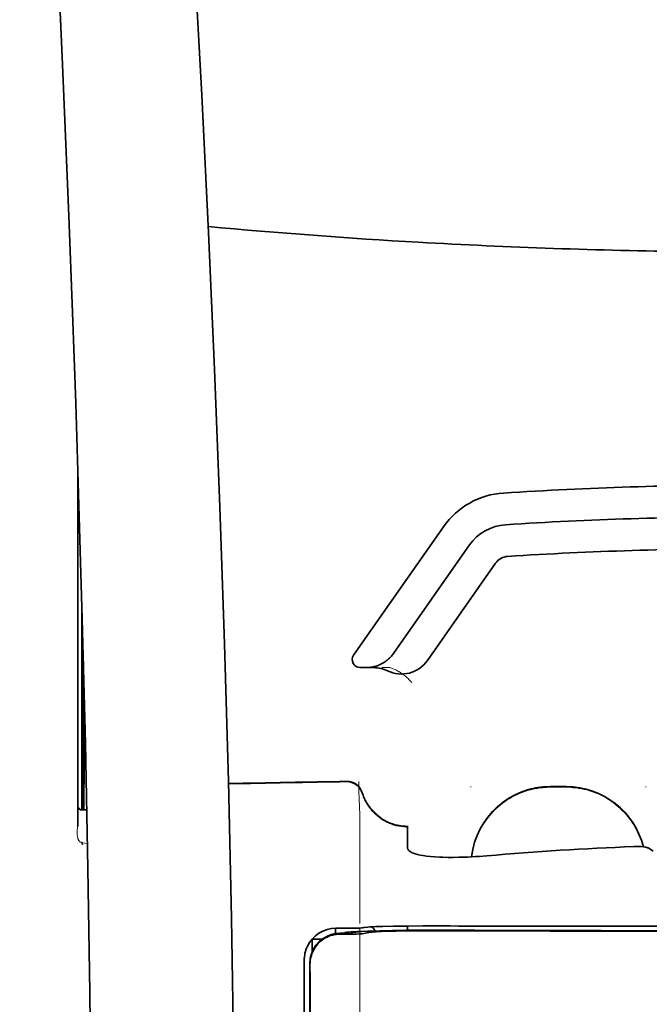
# Model space of a CAD drawing. Units: millimetres. Extents: x -3397 to 12682, y 2871 to 5344.
# Drawn here: x 4910 to 4950, y 4302 to 4364 of the extents above; entities that cross this region are included whole.
import ezdxf

# ---------------------------------------------------------------- set-up
doc = ezdxf.new("R2010")
doc.units = ezdxf.units.MM

msp = doc.modelspace()

# ---------------------------------------------------------------- linework, layer by layer
at = {"color": 5, "lineweight": 35, "ltscale": 0.279456}
msp.add_line((4914.137, 4335.321), (4914.137, 4313.135), dxfattribs=at)
at = {"color": 5, "lineweight": 13, "ltscale": 0.279282}
msp.add_line((4914.137, 4335.321), (4914.137, 4313.149), dxfattribs=at)
at = {"color": 5, "lineweight": 35, "ltscale": 0.123388}
msp.add_line((4936.982, 4331.863), (4931.364, 4323.839), dxfattribs=at)
at = {"color": 5, "lineweight": 35, "ltscale": 0.104263}
msp.add_line((4938.608, 4330.725), (4933.86, 4323.944), dxfattribs=at)
at = {"color": 5, "lineweight": 35, "ltscale": 0.093514}
msp.add_line((4935.976, 4323.505), (4940.234, 4329.586), dxfattribs=at)
at = {"color": 5, "lineweight": 13, "ltscale": 0.160323}
msp.add_line((4914.385, 4326.889), (4914.385, 4314.161), dxfattribs=at)
at = {"color": 5, "lineweight": 35, "ltscale": 0.159519}
msp.add_line((4914.387, 4326.825), (4914.387, 4314.161), dxfattribs=at)
at = {"color": 5, "lineweight": 35, "ltscale": 0.150237}
msp.add_line((4914.406, 4326.088), (4914.406, 4314.161), dxfattribs=at)
at = {"color": 5, "lineweight": 35, "ltscale": 0.116837}
msp.add_line((4914.476, 4314.161), (4914.476, 4323.437), dxfattribs=at)
at = {"color": 5, "lineweight": 35, "ltscale": 0.05162}
msp.add_line((4914.489, 4318.825), (4914.489, 4322.923), dxfattribs=at)
at = {"color": 5, "lineweight": 35, "ltscale": 0.004352}
msp.add_line((4931.77, 4323.058), (4932.116, 4323.058), dxfattribs=at)
at = {"color": 5, "lineweight": 35, "ltscale": 0.006279}
msp.add_line((4932.614, 4323.058), (4932.116, 4323.058), dxfattribs=at)
at = {"color": 5, "lineweight": 13, "ltscale": 0.006342}
msp.add_line((4933.627, 4323.058), (4933.124, 4323.058), dxfattribs=at)
at = {"color": 5, "lineweight": 35, "ltscale": 0.04154}
msp.add_line((4914.522, 4321.594), (4914.505, 4318.296), dxfattribs=at)
at = {"color": 5, "lineweight": 35, "ltscale": 0.080577}
msp.add_line((4914.547, 4320.558), (4914.514, 4314.161), dxfattribs=at)
at = {"color": 5, "lineweight": 13, "ltscale": 0.000436}
for p, q in [((4938.698, 4315.587), (4938.698, 4315.621)), ((4949.614, 4315.587), (4949.614, 4315.621))]:
    msp.add_line(p, q, dxfattribs=at)
at = {"color": 5, "lineweight": 13, "ltscale": 0.0125}
for p, q in [((4944.652, 4315.63), (4943.66, 4315.63)), ((4944.652, 4315.578), (4943.66, 4315.578))]:
    msp.add_line(p, q, dxfattribs=at)
at = {"color": 5, "lineweight": 35, "ltscale": 0.0125}
msp.add_line((4944.652, 4315.622), (4943.66, 4315.622), dxfattribs=at)
at = {"color": 5, "lineweight": 35, "ltscale": 0.003823}
msp.add_line((4914.688, 4314.161), (4914.385, 4314.161), dxfattribs=at)
at = {"color": 5, "lineweight": 13, "ltscale": 0.003823}
msp.add_line((4914.688, 4314.161), (4914.385, 4314.161), dxfattribs=at)
at = {"color": 5, "lineweight": 13, "ltscale": 0.012666}
msp.add_line((4931.751, 4312.979), (4931.751, 4313.985), dxfattribs=at)
at = {"color": 5, "lineweight": 13, "ltscale": 0.000182}
msp.add_line((4931.751, 4312.965), (4931.751, 4312.979), dxfattribs=at)
at = {"color": 5, "lineweight": 35, "ltscale": 4.6e-05}
msp.add_line((4934.728, 4313.112), (4934.728, 4313.116), dxfattribs=at)
at = {"color": 5, "lineweight": 35, "ltscale": 0.016392}
msp.add_line((4934.728, 4311.811), (4934.728, 4313.112), dxfattribs=at)
at = {"color": 5, "lineweight": 13, "ltscale": 0.060258}
msp.add_line((4931.751, 4312.965), (4931.751, 4308.181), dxfattribs=at)
at = {"color": 5, "lineweight": 13, "ltscale": 0.000802}
msp.add_line((4914.36, 4312.122), (4914.395, 4312.068), dxfattribs=at)
at = {"color": 5, "lineweight": 13, "ltscale": 0.00055}
msp.add_line((4914.417, 4312.152), (4914.374, 4312.158), dxfattribs=at)
at = {"color": 5, "lineweight": 13, "ltscale": 0.004153}
msp.add_line((4914.404, 4312.115), (4914.73, 4312.067), dxfattribs=at)
at = {"color": 5, "lineweight": 13, "ltscale": 0.000549}
msp.add_line((4949.614, 4311.881), (4949.614, 4311.837), dxfattribs=at)
at = {"color": 5, "lineweight": 35, "ltscale": 0.004046}
msp.add_line((4950.09, 4311.597), (4949.82, 4311.771), dxfattribs=at)
at = {"color": 5, "lineweight": 13, "ltscale": 0.014447}
msp.add_line((4931.751, 4308.224), (4931.748, 4307.078), dxfattribs=at)
at = {"color": 5, "lineweight": 35, "ltscale": 0.003425}
msp.add_line((4932.259, 4306.845), (4931.989, 4306.812), dxfattribs=at)
at = {"color": 5, "lineweight": 13, "ltscale": 0.003457}
msp.add_line((4932.453, 4306.842), (4932.181, 4306.81), dxfattribs=at)
at = {"color": 5, "lineweight": 35, "ltscale": 0.003419}
msp.add_line((4934.728, 4306.638), (4934.728, 4306.909), dxfattribs=at)
at = {"color": 5, "lineweight": 13, "ltscale": 0.002797}
msp.add_line((4936.825, 4306.907), (4936.603, 4306.908), dxfattribs=at)
at = {"color": 5, "lineweight": 35, "ltscale": 0.002789}
msp.add_line((4936.883, 4306.914), (4936.661, 4306.915), dxfattribs=at)
at = {"color": 5, "lineweight": 13, "ltscale": 0.007454}
msp.add_line((4930.822, 4306.764), (4930.23, 4306.765), dxfattribs=at)
at = {"color": 5, "lineweight": 35, "ltscale": 0.003327}
msp.add_line((4930.239, 4306.434), (4930.239, 4306.698), dxfattribs=at)
at = {"color": 5, "lineweight": 35, "ltscale": 0.007445}
msp.add_line((4930.853, 4306.769), (4930.262, 4306.77), dxfattribs=at)
at = {"color": 5, "lineweight": 13, "ltscale": 0.004133}
msp.add_line((4930.483, 4306.458), (4930.807, 4306.513), dxfattribs=at)
at = {"color": 5, "lineweight": 35, "ltscale": 0.007565}
msp.add_line((4930.503, 4306.456), (4931.103, 4306.471), dxfattribs=at)
at = {"color": 5, "lineweight": 35, "ltscale": 0.003936}
msp.add_line((4930.832, 4306.405), (4930.52, 4306.406), dxfattribs=at)
at = {"color": 5, "lineweight": 13, "ltscale": 0.00044}
msp.add_line((4930.841, 4306.519), (4930.807, 4306.513), dxfattribs=at)
at = {"color": 5, "lineweight": 13, "ltscale": 0.000118}
msp.add_line((4930.841, 4306.519), (4930.851, 4306.521), dxfattribs=at)
at = {"color": 5, "lineweight": 35, "ltscale": 0.002593}
msp.add_line((4931.056, 4306.47), (4931.259, 4306.504), dxfattribs=at)
at = {"color": 5, "lineweight": 35, "ltscale": 0.00044}
msp.add_line((4931.294, 4306.51), (4931.259, 4306.504), dxfattribs=at)
at = {"color": 5, "lineweight": 35, "ltscale": 0.000121}
msp.add_line((4931.294, 4306.51), (4931.303, 4306.512), dxfattribs=at)
at = {"color": 5, "lineweight": 35, "ltscale": 0.003236}
msp.add_line((4931.989, 4306.812), (4931.733, 4306.783), dxfattribs=at)
at = {"color": 5, "lineweight": 35, "ltscale": 0.005321}
msp.add_line((4932.323, 4306.497), (4931.907, 4306.428), dxfattribs=at)
at = {"color": 5, "lineweight": 13, "ltscale": 0.00326}
msp.add_line((4932.18, 4306.81), (4931.923, 4306.781), dxfattribs=at)
at = {"color": 5, "lineweight": 35, "ltscale": 0.001631}
msp.add_line((4932.451, 4306.519), (4932.323, 4306.497), dxfattribs=at)
at = {"color": 5, "lineweight": 35, "ltscale": 0.00235}
msp.add_line((4936.882, 4306.618), (4936.695, 4306.619), dxfattribs=at)
at = {"color": 5, "lineweight": 35, "ltscale": 0.002424}
msp.add_line((4936.804, 4306.645), (4936.996, 4306.644), dxfattribs=at)
at = {"color": 5, "lineweight": 13, "ltscale": 0.002407}
msp.add_line((4936.933, 4306.67), (4937.124, 4306.669), dxfattribs=at)
at = {"color": 5, "lineweight": 35, "ltscale": 0.007811}
msp.add_line((4928.774, 4306.089), (4929.394, 4306.089), dxfattribs=at)
at = {"color": 5, "lineweight": 35, "ltscale": 0.009886}
msp.add_line((4928.774, 4306.089), (4928.774, 4305.304), dxfattribs=at)
at = {"color": 5, "lineweight": 13, "ltscale": 0.015189}
msp.add_line((4928.278, 4304.815), (4928.278, 4303.61), dxfattribs=at)
at = {"color": 5, "lineweight": 35, "ltscale": 0.014848}
msp.add_line((4928.278, 4304.778), (4928.278, 4303.6), dxfattribs=at)
at = {"color": 5, "lineweight": 35, "ltscale": 0.01284}
msp.add_line((4928.623, 4304.556), (4928.624, 4303.536), dxfattribs=at)
at = {"color": 5, "lineweight": 35, "ltscale": 0.011413}
msp.add_line((4928.637, 4304.513), (4928.638, 4303.607), dxfattribs=at)
at = {"color": 5, "lineweight": 13}
msp.add_line((4928.278, 4303.61), (4928.278, 4223.107), dxfattribs=at)
at = {"color": 5, "lineweight": 35}
for p, q in [((4928.278, 4303.6), (4928.278, 4223.097)), ((4928.682, 4223.008), (4928.638, 4303.607))]:
    msp.add_line(p, q, dxfattribs=at)
at = {"color": 5, "lineweight": 35, "ltscale": 0.005776}
msp.add_line((4928.278, 4303.223), (4928.278, 4302.765), dxfattribs=at)
at = {"color": 5, "lineweight": 35, "ltscale": 0.216058}
msp.add_line((4928.633, 4286.384), (4928.624, 4303.536), dxfattribs=at)
at = {"color": 5, "lineweight": 35}
for points in [[(4923.806, 4258.04), (4923.866, 4261.829), (4923.964, 4270.943), (4924, 4280.057), (4923.973, 4289.17), (4923.883, 4298.285), (4923.733, 4307.405), (4923.538, 4315.972), (4923.293, 4324.54), (4923, 4333.111), (4922.663, 4341.682), (4922.285, 4350.251), (4921.868, 4358.819), (4921.325, 4369.048), (4920.735, 4379.274), (4920.104, 4389.496), (4919.549, 4398.007), (4919.114, 4404.41), (4918.512, 4412.935), (4917.885, 4421.471), (4917.302, 4429.11)], [(4910.496, 4412.021), (4911.183, 4400.301), (4911.83, 4388.581), (4912.238, 4380.766), (4912.624, 4372.95), (4913.16, 4361.233), (4913.571, 4351.281), (4913.8, 4345.242), (4913.998, 4339.577), (4914.181, 4333.909), (4914.406, 4326.112), (4914.599, 4318.319), (4914.759, 4310.535), (4914.884, 4302.752), (4914.992, 4293.035), (4915.044, 4283.318), (4915.041, 4273.599), (4914.98, 4263.875), (4914.891, 4256.102)], [(4932.116, 4323.058), (4932.182, 4323.059), (4932.248, 4323.062), (4932.315, 4323.067), (4932.38, 4323.074), (4932.446, 4323.083), (4932.511, 4323.094), (4932.576, 4323.107), (4932.641, 4323.121), (4932.704, 4323.138), (4932.768, 4323.156), (4932.83, 4323.177), (4932.892, 4323.199), (4932.953, 4323.223), (4933.013, 4323.249), (4933.072, 4323.277), (4933.13, 4323.306), (4933.187, 4323.337), (4933.243, 4323.37), (4933.298, 4323.404), (4933.352, 4323.44), (4933.404, 4323.477), (4933.455, 4323.516), (4933.505, 4323.557), (4933.553, 4323.598), (4933.6, 4323.642), (4933.645, 4323.686), (4933.689, 4323.732), (4933.731, 4323.779), (4933.772, 4323.827), (4933.811, 4323.877), (4933.86, 4323.944)], [(4914.498, 4317.815), (4914.497, 4317.815), (4914.497, 4317.815), (4914.497, 4317.816), (4914.497, 4317.819), (4914.496, 4317.836), (4914.493, 4317.968), (4914.49, 4318.351), (4914.489, 4318.825)], [(4931.902, 4315.234), (4931.952, 4315.086), (4931.98, 4315.013), (4932.01, 4314.941), (4932.041, 4314.87), (4932.074, 4314.8), (4932.109, 4314.73), (4932.146, 4314.661), (4932.185, 4314.594), (4932.225, 4314.527), (4932.267, 4314.462), (4932.31, 4314.398), (4932.355, 4314.335), (4932.402, 4314.273), (4932.45, 4314.212), (4932.5, 4314.153), (4932.551, 4314.095), (4932.604, 4314.038), (4932.658, 4313.983), (4932.713, 4313.929), (4932.77, 4313.876), (4932.828, 4313.826), (4932.887, 4313.776), (4932.948, 4313.729), (4933.009, 4313.682), (4933.072, 4313.638), (4933.136, 4313.595), (4933.201, 4313.554), (4933.267, 4313.515), (4933.334, 4313.477), (4933.402, 4313.441), (4933.47, 4313.407), (4933.54, 4313.374), (4933.61, 4313.344), (4933.681, 4313.315), (4933.753, 4313.289), (4933.825, 4313.264), (4933.898, 4313.241), (4933.972, 4313.22), (4934.046, 4313.2), (4934.195, 4313.168), (4934.345, 4313.143), (4934.497, 4313.126), (4934.649, 4313.117), (4934.728, 4313.116)], [(4914.386, 4312.02), (4914.407, 4312.017), (4914.415, 4312.018), (4914.419, 4312.019), (4914.423, 4312.018), (4914.425, 4312.015), (4914.426, 4312.013)], [(4935.097, 4311.461), (4935.019, 4311.494), (4934.95, 4311.529), (4934.891, 4311.567), (4934.841, 4311.606), (4934.801, 4311.647), (4934.769, 4311.687), (4934.757, 4311.708), (4934.747, 4311.729), (4934.736, 4311.756), (4934.73, 4311.783), (4934.728, 4311.811)], [(4949.82, 4311.771), (4949.784, 4311.79), (4949.737, 4311.807), (4949.681, 4311.823), (4949.634, 4311.833), (4949.583, 4311.843), (4949.47, 4311.858), (4949.329, 4311.871), (4949.18, 4311.877), (4949.024, 4311.879), (4948.866, 4311.875)], [(4935.097, 4311.461), (4935.212, 4311.422), (4935.351, 4311.383), (4935.514, 4311.346), (4935.703, 4311.312), (4935.921, 4311.28), (4936.168, 4311.253), (4936.444, 4311.23), (4936.751, 4311.213), (4936.942, 4311.206)], [(4939.69, 4311.3), (4939.215, 4311.263), (4938.976, 4311.248), (4938.738, 4311.234), (4938.506, 4311.223), (4938.275, 4311.214), (4937.931, 4311.204), (4937.592, 4311.199), (4937.262, 4311.2), (4936.942, 4311.206)], [(4932.751, 4306.873), (4933.197, 4306.886), (4933.864, 4306.899), (4934.693, 4306.909), (4935.689, 4306.915), (4936.661, 4306.915)], [(4930.52, 4306.406), (4930.399, 4306.402), (4930.279, 4306.391), (4930.16, 4306.372), (4930.042, 4306.345), (4929.926, 4306.311), (4929.813, 4306.269), (4929.702, 4306.22), (4929.595, 4306.164), (4929.492, 4306.101), (4929.394, 4306.032), (4929.3, 4305.958), (4929.212, 4305.877), (4929.129, 4305.792), (4929.052, 4305.701), (4928.981, 4305.606), (4928.916, 4305.507), (4928.857, 4305.404), (4928.805, 4305.298), (4928.76, 4305.189), (4928.722, 4305.078), (4928.691, 4304.967), (4928.667, 4304.855), (4928.65, 4304.741), (4928.64, 4304.627), (4928.637, 4304.513)], [(4931.907, 4306.428), (4931.848, 4306.422), (4931.732, 4306.416), (4931.521, 4306.41), (4931.172, 4306.406), (4930.832, 4306.405)], [(4930.853, 4306.769), (4931.316, 4306.771), (4931.57, 4306.775), (4931.686, 4306.779), (4931.733, 4306.783)], [(4936.804, 4306.645), (4935.728, 4306.645), (4934.71, 4306.638), (4933.889, 4306.626), (4933.233, 4306.613), (4932.694, 4306.598), (4932.249, 4306.581), (4931.882, 4306.564), (4931.679, 4306.551), (4931.509, 4306.537), (4931.435, 4306.53), (4931.367, 4306.522), (4931.303, 4306.512)], [(4936.695, 4306.619), (4935.94, 4306.619), (4935.197, 4306.615), (4934.562, 4306.607), (4934.012, 4306.597), (4933.507, 4306.583), (4933.095, 4306.568), (4932.774, 4306.551), (4932.648, 4306.542), (4932.546, 4306.532), (4932.492, 4306.526), (4932.451, 4306.519)]]:
    msp.add_lwpolyline(points, dxfattribs=at)
at = {"color": 5, "lineweight": 13}
for points in [[(4923.806, 4257.996), (4923.906, 4265.836), (4923.949, 4269.794), (4923.991, 4275.658), (4923.998, 4284.134), (4923.945, 4292.734), (4923.839, 4301.335), (4923.683, 4309.813), (4923.567, 4314.821), (4923.433, 4319.829), (4923.275, 4325.098), (4923.099, 4330.367), (4922.706, 4340.638), (4922.254, 4350.909), (4921.747, 4361.179), (4921.125, 4372.597), (4920.449, 4383.979), (4919.721, 4395.391), (4919.147, 4403.941), (4918.543, 4412.489), (4918.137, 4418.027), (4917.302, 4429.101)], [(4910.497, 4411.992), (4911.186, 4400.194), (4911.512, 4394.414), (4911.992, 4385.51), (4912.52, 4375.085), (4913.005, 4364.73), (4913.45, 4354.301), (4913.684, 4348.327), (4913.902, 4342.359), (4914.095, 4336.62), (4914.271, 4330.884), (4914.484, 4323.086), (4914.665, 4315.279), (4914.812, 4307.462), (4914.924, 4299.657), (4915.001, 4291.852), (4915.043, 4284.051), (4915.049, 4276.252), (4915.007, 4267.594), (4914.941, 4260.67), (4914.89, 4255.978)], [(4933.627, 4323.058), (4933.766, 4323.008), (4933.834, 4322.983), (4933.932, 4322.943), (4934, 4322.911), (4934.065, 4322.879), (4934.127, 4322.845), (4934.186, 4322.812), (4934.296, 4322.745), (4934.397, 4322.677), (4934.488, 4322.611), (4934.551, 4322.562), (4934.609, 4322.515), (4934.711, 4322.425), (4934.769, 4322.37), (4934.821, 4322.32), (4934.878, 4322.26), (4934.96, 4322.17), (4935.005, 4322.118)], [(4938.734, 4311.234), (4938.755, 4311.413), (4938.768, 4311.503), (4938.783, 4311.592), (4938.801, 4311.681), (4938.82, 4311.769), (4938.864, 4311.945), (4938.915, 4312.12), (4938.972, 4312.293), (4939.034, 4312.463), (4939.103, 4312.63), (4939.177, 4312.795), (4939.257, 4312.957), (4939.344, 4313.117), (4939.437, 4313.274), (4939.49, 4313.358), (4939.544, 4313.441), (4939.658, 4313.603), (4939.779, 4313.76), (4939.905, 4313.912), (4940.037, 4314.059), (4940.175, 4314.201), (4940.319, 4314.337), (4940.468, 4314.467), (4940.622, 4314.591), (4940.781, 4314.71), (4940.945, 4314.821), (4941.098, 4314.918), (4941.255, 4315.009), (4941.416, 4315.094), (4941.579, 4315.173), (4941.746, 4315.246), (4941.914, 4315.312), (4942.085, 4315.373), (4942.258, 4315.428), (4942.432, 4315.477), (4942.61, 4315.519), (4942.7, 4315.538), (4942.789, 4315.554), (4942.879, 4315.568), (4942.968, 4315.58), (4943.082, 4315.593), (4943.198, 4315.604), (4943.352, 4315.614), (4943.454, 4315.62), (4943.66, 4315.63)], [(4943.66, 4315.578), (4943.447, 4315.568), (4943.341, 4315.562), (4943.182, 4315.55), (4943.063, 4315.539), (4942.944, 4315.525), (4942.856, 4315.513), (4942.768, 4315.498), (4942.679, 4315.482), (4942.59, 4315.463), (4942.414, 4315.42), (4942.242, 4315.372), (4942.07, 4315.316), (4941.901, 4315.255), (4941.734, 4315.189), (4941.568, 4315.116), (4941.407, 4315.037), (4941.248, 4314.953), (4941.092, 4314.862), (4940.939, 4314.766), (4940.79, 4314.664), (4940.645, 4314.557), (4940.504, 4314.445), (4940.367, 4314.328), (4940.235, 4314.207), (4940.107, 4314.08), (4939.983, 4313.949), (4939.865, 4313.813), (4939.751, 4313.673), (4939.643, 4313.529), (4939.54, 4313.381), (4939.442, 4313.23), (4939.349, 4313.074), (4939.263, 4312.916), (4939.183, 4312.755), (4939.109, 4312.592), (4939.04, 4312.427), (4938.978, 4312.258), (4938.92, 4312.087), (4938.869, 4311.913), (4938.827, 4311.746), (4938.79, 4311.576), (4938.761, 4311.405), (4938.739, 4311.234)], [(4944.652, 4315.63), (4944.848, 4315.621), (4944.945, 4315.615), (4945.091, 4315.606), (4945.201, 4315.596), (4945.31, 4315.585), (4945.473, 4315.562), (4945.636, 4315.533), (4945.798, 4315.497), (4945.957, 4315.456), (4946.139, 4315.402), (4946.319, 4315.342), (4946.495, 4315.275), (4946.669, 4315.202), (4946.84, 4315.122), (4947.008, 4315.035), (4947.173, 4314.942), (4947.335, 4314.843), (4947.492, 4314.737), (4947.645, 4314.626), (4947.793, 4314.509), (4947.937, 4314.387), (4948.076, 4314.259), (4948.211, 4314.127), (4948.34, 4313.989), (4948.463, 4313.846), (4948.581, 4313.699), (4948.694, 4313.547), (4948.801, 4313.391), (4948.902, 4313.23), (4948.996, 4313.066), (4949.083, 4312.902), (4949.163, 4312.735), (4949.237, 4312.564), (4949.305, 4312.391), (4949.367, 4312.215), (4949.422, 4312.038), (4949.471, 4311.858)], [(4949.457, 4311.859), (4949.406, 4312.04), (4949.348, 4312.218), (4949.284, 4312.394), (4949.214, 4312.567), (4949.138, 4312.738), (4949.055, 4312.906), (4948.965, 4313.07), (4948.869, 4313.232), (4948.767, 4313.39), (4948.659, 4313.543), (4948.546, 4313.692), (4948.427, 4313.837), (4948.303, 4313.977), (4948.173, 4314.112), (4948.039, 4314.243), (4947.9, 4314.368), (4947.756, 4314.488), (4947.607, 4314.602), (4947.455, 4314.711), (4947.298, 4314.814), (4947.137, 4314.911), (4946.973, 4315.002), (4946.805, 4315.087), (4946.635, 4315.164), (4946.462, 4315.236), (4946.287, 4315.301), (4946.109, 4315.36), (4945.928, 4315.412), (4945.769, 4315.452), (4945.608, 4315.487), (4945.446, 4315.514), (4945.284, 4315.536), (4945.179, 4315.546), (4945.074, 4315.555), (4944.933, 4315.564), (4944.652, 4315.578)], [(4931.911, 4315.24), (4931.964, 4315.095), (4931.991, 4315.025), (4932.033, 4314.924), (4932.067, 4314.85), (4932.103, 4314.776), (4932.164, 4314.666), (4932.232, 4314.554), (4932.311, 4314.435), (4932.395, 4314.32), (4932.484, 4314.209), (4932.579, 4314.103), (4932.679, 4314.001), (4932.783, 4313.904), (4932.892, 4313.812), (4933.006, 4313.725), (4933.131, 4313.638), (4933.26, 4313.559), (4933.394, 4313.485), (4933.531, 4313.419), (4933.601, 4313.388), (4933.671, 4313.36), (4933.812, 4313.309), (4933.959, 4313.264), (4934.033, 4313.244), (4934.109, 4313.226), (4934.209, 4313.206), (4934.309, 4313.189), (4934.407, 4313.177), (4934.53, 4313.167), (4934.612, 4313.163), (4934.776, 4313.157)], [(4914.36, 4312.122), (4914.336, 4312.13), (4914.307, 4312.143), (4914.291, 4312.153), (4914.26, 4312.176), (4914.233, 4312.203), (4914.213, 4312.227), (4914.195, 4312.253), (4914.178, 4312.281), (4914.163, 4312.31), (4914.14, 4312.369), (4914.128, 4312.405)], [(4932.992, 4306.871), (4933.476, 4306.883), (4934.115, 4306.895), (4934.83, 4306.902), (4935.46, 4306.906), (4936.603, 4306.908)], [(4930.23, 4306.765), (4930.094, 4306.756), (4930.026, 4306.75), (4929.925, 4306.737), (4929.865, 4306.726), (4929.806, 4306.713), (4929.745, 4306.697), (4929.685, 4306.68), (4929.567, 4306.639), (4929.452, 4306.592), (4929.342, 4306.539), (4929.241, 4306.482), (4929.144, 4306.42), (4929.051, 4306.352), (4928.962, 4306.279), (4928.877, 4306.201), (4928.797, 4306.118), (4928.722, 4306.031), (4928.653, 4305.94), (4928.584, 4305.838), (4928.523, 4305.734), (4928.468, 4305.626), (4928.42, 4305.514), (4928.378, 4305.399), (4928.348, 4305.302), (4928.324, 4305.206), (4928.312, 4305.143), (4928.302, 4305.08), (4928.292, 4304.994), (4928.286, 4304.936), (4928.278, 4304.815)], [(4930.822, 4306.764), (4931.257, 4306.765), (4931.46, 4306.767), (4931.759, 4306.772), (4931.863, 4306.776), (4931.923, 4306.781)], [(4936.933, 4306.67), (4936.156, 4306.671), (4935.19, 4306.669), (4934.621, 4306.664), (4933.792, 4306.653), (4933.02, 4306.637), (4932.386, 4306.619), (4931.83, 4306.598), (4931.577, 4306.586), (4931.357, 4306.573), (4931.211, 4306.563), (4931.082, 4306.553), (4930.97, 4306.541), (4930.89, 4306.528), (4930.851, 4306.521)], [(4931.747, 4306.754), (4931.743, 4305.221), (4931.742, 4304.426), (4931.745, 4303.626)], [(4931.745, 4303.626), (4931.749, 4302.786), (4931.751, 4301.945), (4931.754, 4300.264), (4931.755, 4296.902), (4931.755, 4290.177)]]:
    msp.add_lwpolyline(points, dxfattribs=at)
at = {"color": 5, "lineweight": 35}
for centre, radius, start, end in [((4956.949, 4726.182), 377.159, 264.7239, 266.72834), ((4956.574, 4719.911), 370.876, 266.73101, 269.3372), ((4941.047, 4329.017), 4.962, 93.62878, 145), ((4956.561, 4084.392), 250.078, 90, 93.62878), ((4956.561, 4084.392), 248.094, 90, 93.62878), ((4941.047, 4329.017), 2.977, 93.62878, 145), ((4956.561, 4084.392), 246.109, 90, 93.62878), ((4941.047, 4329.017), 0.992, 93.62878, 145), ((4931.77, 4323.554), 0.496, 145, 270), ((4934.35, 4324.643), 1.985, 244.0705, 324.99994), ((4932.614, 4321.073), 1.985, 64.07053, 90), ((4902.855, 4318.198), 11.649, 358.11608, 0.48356), ((4956.88, 2695.634), 1620.507, 90.917188, 91.178791), ((4930.953, 4314.942), 0.992, 17.08182, 90.77808), ((4943.66, 4310.66), 4.962, 89.99616, 173.3574), ((4944.653, 4310.66), 4.962, 13.98219, 90.0031), ((4914.385, 4314.409), 0.248, 180.00001, 270), ((4956.609, 4114.766), 197.261, 92.24985, 94.92031), ((4932.906, 4299.412), 7.461, 91.19074, 94.97762), ((4932.256, 4306.421), 0.486, 21.31978, 64.51763), ((4955.85, 12203.889), 7896.997, 269.862383, 269.98355), ((4930.263, 4304.79), 1.981, 90.00654, 155.20165), ((4930.513, 4304.565), 1.89, 104.84484, 180.27113), ((4930.54, 4304.433), 2.023, 91.0473, 104.62307), ((4929.743, 4306.698), 0.496, 0, 8.36021), ((4956.15, 10071.324), 5764.738, 269.808479, 270.004068), ((4956.088, 9948.68), 5642.069, 269.806102, 270.004806), ((4930.278, 4304.778), 2, 155.07831, 179.99764)]:
    msp.add_arc(centre, radius, start, end, dxfattribs=at)
at = {"color": 5, "lineweight": 13}
for centre, radius, start, end in [((4956.885, 2697.018), 1619.156, 90.918171, 91.180006), ((4930.955, 4314.975), 0.992, 15.488, 90.88894), ((4981.32, 4316.781), 49.648, 180.96671, 183.22858), ((4915.245, 4312.812), 1.158, 163.11294, 178.22999), ((4915.698, 4312.775), 1.613, 177.40606, 193.26074), ((4933.18, 4297.711), 9.161, 91.17507, 94.5484), ((4955.9, 12560.577), 8253.691, 269.867574, 269.984233), ((4956.036, 9386.133), 5079.499, 269.786677, 270.005899)]:
    msp.add_arc(centre, radius, start, end, dxfattribs=at)

doc.saveas('drawing.dxf')
